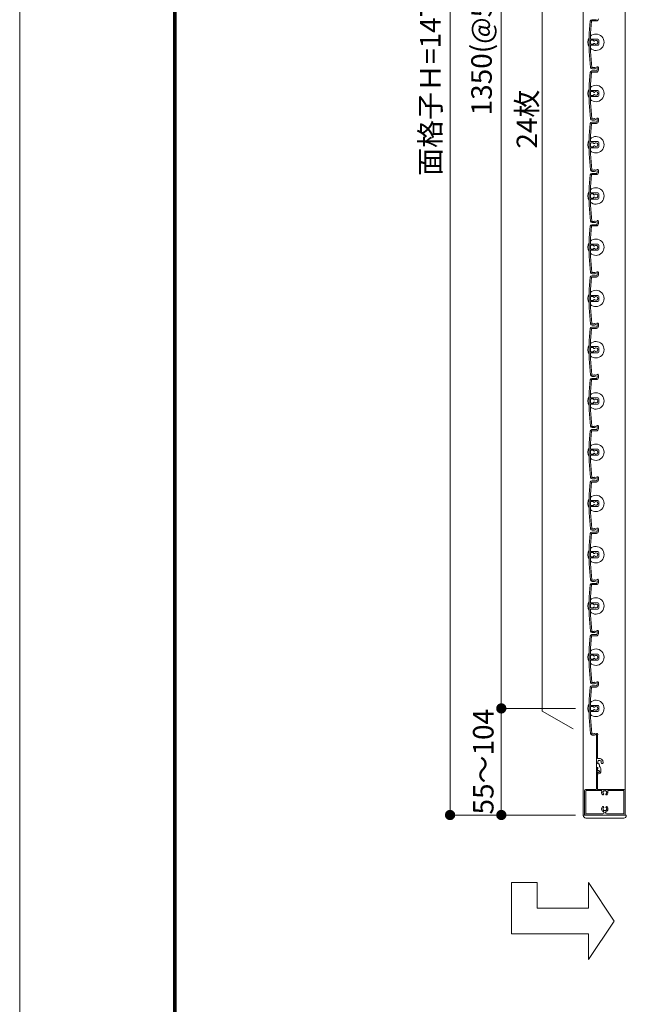
# Model space of a CAD drawing. Units: millimetres. Extents: x 0 to 17100, y 0 to 2970.
# Drawn here: x 8600 to 9192, y 1035 to 1996 of the extents above; entities that cross this region are included whole.
import ezdxf

# ---------------------------------------------------------------- set-up
doc = ezdxf.new("R2010")
doc.units = ezdxf.units.MM
doc.header["$PDMODE"] = 34
doc.header["$PDSIZE"] = 1
doc.layers.get('0').update_dxf_attribs({"lineweight": 13})
doc.layers.get('Defpoints').update_dxf_attribs({"lineweight": 13})
for name, color, linetype, lineweight in [('図面枠', 3, 'Continuous', 18), ('寸法線', 4, 'Continuous', 13), ('文字', 7, 'Continuous', 18), ('羽根', 7, 'Continuous', 18), ('製品1(実線)', 7, 'Continuous', 18)]:
    doc.layers.add(name, color=color, linetype=linetype, lineweight=lineweight)
doc.layers.add('補助線', color=21, linetype='Continuous', lineweight=18, plot=False)
doc.styles.add('S-20', font='txt', dxfattribs={"height": 20})
doc.dimstyles.new('1／10(A3)', dxfattribs={"dimtxt": 20, "dimasz": 10, "dimexe": 0, "dimexo": 20, "dimgap": 5, "dimtad": 1, "dimdsep": 46, "dimtxsty": 'S-20', "dimblk": 'DOT', "dimcen": 2.5, "dimclrd": 256, "dimclre": 256, "dimclrt": 256, "dimadec": 1, "dimazin": 2, "dimtfac": 1, "dimtmove": 2, "dimatfit": 3, "dimfxl": 0, "dimlwd": -1, "dimlwe": -1, "dimarcsym": 0})

# ---------------------------------------------------------------- blocks, each defined once
blk = doc.blocks.new('_Dot')
at = {"color": 0, "linetype": 'ByBlock', "lineweight": -2}
blk.add_line((-0.5, 0), (-1, 0), dxfattribs=at)
at = {"color": 0, "linetype": 'ByBlock', "const_width": 0.5}
blk.add_lwpolyline([(-0.25, 0, 1), (0.25, 0, 1)], format="xyb", close=True, dxfattribs=at)
blk = doc.blocks.new('*D195')
at = {"layer": 'Defpoints', "color": 0}
for p in [(9162.3, 2740), (9020, 1220), (9162.3, 1220)]:
    blk.add_point(p, dxfattribs=at)
at = {"layer": '寸法線'}
for p, q in [((9142.3, 2740), (9020, 2740)), ((9020, 2730), (9020, 1230)), ((9142.3, 1220), (9020, 1220))]:
    blk.add_line(p, q, dxfattribs=at)
at = {"layer": '寸法線', "xscale": 10, "yscale": 10, "zscale": 10}
for p, rotation in [((9020, 2740), 90), ((9020, 1220), 270)]:
    blk.add_blockref('_Dot', p, dxfattribs=dict(at, rotation=rotation))
at = {"layer": '寸法線', "insert": (9003.32, 1980), "char_height": 20, "attachment_point": 5, "rotation": 90, "style": 'S-20'}
blk.add_mtext('面格子Ｈ=1471～1520', dxfattribs=at)
blk = doc.blocks.new('*D197')
at = {"layer": 'Defpoints', "color": 0, "transparency": 16777216}
for p in [(9162.3, 2674), (9070, 1324), (9162.3, 1324)]:
    blk.add_point(p, dxfattribs=at)
at = {"layer": '寸法線', "transparency": 16777216}
for p, q in [((9142.3, 2674), (9070, 2674)), ((9070, 2664), (9070, 1334)), ((9142.3, 1324), (9070, 1324))]:
    blk.add_line(p, q, dxfattribs=at)
at = {"layer": '寸法線', "transparency": 16777216, "xscale": 10, "yscale": 10, "zscale": 10}
for p, rotation in [((9070, 2674), 90), ((9070, 1324), 270)]:
    blk.add_blockref('_Dot', p, dxfattribs=dict(at, rotation=rotation))
at = {"layer": '寸法線', "transparency": 16777216, "insert": (9053.32, 1999), "char_height": 20, "attachment_point": 5, "rotation": 90, "style": 'S-20'}
blk.add_mtext('1350(@50×27)', dxfattribs=at)
blk = doc.blocks.new('*D192')
at = {"layer": 'Defpoints', "color": 0}
for p in [(9162.3, 1324), (9070, 1220), (9162.3, 1220)]:
    blk.add_point(p, dxfattribs=at)
at = {"layer": '寸法線'}
for p, q in [((9142.3, 1324), (9070, 1324)), ((9070, 1314), (9070, 1230)), ((9142.3, 1220), (9070, 1220))]:
    blk.add_line(p, q, dxfattribs=at)
at = {"layer": '寸法線', "xscale": 10, "yscale": 10, "zscale": 10}
for p, rotation in [((9070, 1324), 90), ((9070, 1220), 270)]:
    blk.add_blockref('_Dot', p, dxfattribs=dict(at, rotation=rotation))
at = {"layer": '寸法線', "insert": (9055, 1272), "char_height": 20, "attachment_point": 5, "rotation": 90, "style": 'S-20'}
blk.add_mtext('55～104', dxfattribs=at)
blk = doc.blocks.new('NK調整下枠(H-27725)')
for p, q in [((-7.96, 46.5), (-7.1, 46.5)), ((-7.25, 46), (-7.25, 43)), ((-7.25, 46), (-7.1, 46)), ((-7.25, 43), (-6.8, 43)), ((-7.25, 43), (-6.8, 43)), ((-7.15, 42), (-7.15, 25.3)), ((-7.15, 42), (-6.8, 42)), ((-8.25, 26.46), (-8.25, 25.3))]:
    blk.add_line(p, q)
at = {"linetype": 'Continuous'}
for p, q in [((-19.75, 24), (-19.75, 1)), ((-18.75, 25), (-8.55, 25)), ((-18.65, 23.4), (-18.65, 1.6)), ((-3.32, 23.9), (-18.15, 23.9)), ((18.75, 25), (-6.85, 25)), ((18.15, 23.9), (3.32, 23.9)), ((18.65, 1.6), (18.65, 23.4)), ((19.75, 1), (19.75, 24)), ((-18.75, 0), (18.75, 0)), ((-18.15, 1.1), (-1.75, 1.1)), ((-0.75, 2.29), (-0.75, 2)), ((0.75, 2.29), (0.75, 2)), ((1.75, 1.1), (18.15, 1.1))]:
    blk.add_line(p, q, dxfattribs=at)
for centre, radius, start, end in [((-8.03, 44.5), 0.2, 157.38014, 202.61986), ((-8.03, 42.5), 0.2, 157.38014, 202.61986), ((-8.03, 40.5), 0.2, 157.38014, 202.61986), ((-8.03, 38.5), 0.2, 157.38014, 202.61986), ((-10.43, 45.5), 2.4, 337.38014, 17.92021), ((-10.43, 43.5), 2.4, 337.38014, 22.61986), ((-10.43, 41.5), 2.4, 337.38014, 22.61986), ((-10.43, 39.5), 2.4, 337.38014, 22.61986), ((-7.96, 46.3), 0.2, 90, 197.92021), ((-7.1, 46.25), 0.25, 0, 90), ((-7.1, 46.25), 0.25, 270, 0), ((-6.05, 42.5), 0.9, 213.74899, 146.25101), ((-8.03, 36.5), 0.2, 157.38014, 202.61986), ((-8.03, 34.5), 0.2, 157.38014, 202.61986), ((-8.03, 32.5), 0.2, 157.38014, 202.61986), ((-8.03, 30.5), 0.2, 157.38014, 202.61986), ((-10.43, 37.5), 2.4, 337.38014, 22.61986), ((-10.43, 35.5), 2.4, 337.38014, 22.61986), ((-10.43, 33.5), 2.4, 337.38014, 22.61986), ((-10.43, 31.5), 2.4, 337.38014, 22.61986), ((-10.43, 29.5), 2.4, 337.38014, 22.61986), ((-8.55, 25.3), 0.3, 270, 0), ((-8.05, 26.46), 0.2, 156.35597, 180), ((-8.03, 28.5), 0.2, 157.38014, 202.61986), ((-10.43, 27.5), 2.4, 336.35597, 22.61986), ((-6.85, 25.3), 0.3, 180, 270)]:
    blk.add_arc(centre, radius, start, end)
for centre, radius, start, end in [((-18.75, 24), 1, 90, 179), ((-18.15, 23.4), 0.5, 90, 179), ((-3.32, 23.4), 0.5, 337, 90), ((0, 22), 3.1, 157, 223), ((-1.75, 20.32), 0.675, 223, 43), ((-1.5, 22), 0.5, 112, 247), ((0, 22), 1.75, 195, 223), ((0, 22), 1.75, 135, 164), ((-0.75, 23.3), 0.5, 52, 187), ((0, 22), 1.75, 75, 104), ((0.75, 23.3), 0.5, 352, 127), ((1.75, 20.32), 0.675, 136, 316.00002), ((0, 22), 1.75, 15, 44), ((0, 22), 1.75, 316.00002, 343.99998), ((1.5, 22), 0.5, 292.00002, 67), ((0, 22), 3.1, 316.00002, 22), ((3.32, 23.4), 0.5, 89, 202), ((18.15, 23.4), 0.5, 0, 90), ((18.75, 24), 1, 0, 89), ((-18.75, 1), 1, 179, 270), ((-18.15, 1.6), 0.5, 180, 269), ((0, 6), 3.1, 136, 244.00002), ((-1.75, 7.68), 0.675, 316.00002, 136), ((-1.5, 6), 0.5, 112, 247), ((-1.75, 2.1), 1, 269, 358.99998), ((0, 6), 1.75, 195, 224), ((0, 6), 1.75, 136, 164), ((-1.75, 2.29), 1, 0, 64), ((-0.75, 4.7), 0.5, 172, 307.00002), ((0, 6), 1.75, 255, 284), ((0.75, 4.7), 0.5, 232, 7), ((1.75, 2.29), 1, 115, 179), ((1.75, 2.1), 1, 180, 269), ((1.75, 7.68), 0.675, 43, 223), ((0, 6), 1.75, 314.99998, 343.99998), ((0, 6), 1.75, 15, 43), ((0, 6), 3.1, 295, 43), ((1.5, 6), 0.5, 292.00002, 67), ((18.15, 1.6), 0.5, 270, 358.99998), ((18.75, 1), 1, 269, 0)]:
    blk.add_arc(centre, radius, start, end, dxfattribs=at)
blk = doc.blocks.new('樹脂キャップ')
at = {"linetype": 'Continuous'}
for p, q in [((-21, -0.5), (-21, 0)), ((-21, 0), (21, 0)), ((21, -0.5), (21, 0)), ((18.5, -3), (-18.5, -3))]:
    blk.add_line(p, q, dxfattribs=at)
for centre, start, end in [((-18.5, -0.5), 180.00001, 269.00001), ((18.5, -0.5), 269.00001, 0)]:
    blk.add_arc(centre, 2.5, start, end, dxfattribs=at)
blk = doc.blocks.new('下枠調整材(大S-34555)')
at = {"lineweight": 18}
for p, q in [((-2.2, 34), (-2.2, 36.25)), ((-1.1, 12.9), (-1.1, 35.59)), ((0.8, 12.6), (-0.8, 12.6)), ((-1.93, 4), (-1.1, 4)), ((-1.1, 0.92), (-1.1, 2.7)), ((-0.7, 3.19), (-0.7, 3.6)), ((0.8, 4.74), (0.8, 6.62)), ((2.2, 0), (2.2, 2.2)), ((-1.1, -1.9), (-1.1, -0.92)), ((-0.8, -2.2), (0, -2.2))]:
    blk.add_line(p, q, dxfattribs=at)
for centre, radius, start, end in [((-1.45, 36.25), 0.75, 297.81814, 180), ((-2, 34), 0.2, 180, 202.61986), ((-2, 32), 0.2, 157.38014, 202.61986), ((-2, 30), 0.2, 157.38014, 202.61986), ((-4.4, 33), 2.4, 337.38014, 22.61986), ((-4.4, 31), 2.4, 337.38014, 22.61986), ((-4.4, 29), 2.4, 337.38014, 22.61986), ((-2, 28), 0.2, 157.38014, 202.61986), ((-2, 26), 0.2, 157.38014, 202.61986), ((-2, 24), 0.2, 157.38014, 202.61986), ((-2, 22), 0.2, 157.38014, 202.61986), ((-2, 20), 0.2, 157.38014, 202.61986), ((-4.4, 27), 2.4, 337.38014, 22.61986), ((-4.4, 25), 2.4, 337.38014, 22.61986), ((-4.4, 23), 2.4, 337.38014, 22.61986), ((-4.4, 21), 2.4, 337.38014, 22.61986), ((-4.4, 19), 2.4, 337.38014, 22.61986), ((-2, 18), 0.2, 157.38014, 202.61986), ((-2, 16), 0.2, 157.38014, 202.61986), ((-2, 14), 0.2, 157.38014, 202.61986), ((-2, 12), 0.2, 157.38014, 202.61986), ((-2, 10), 0.2, 157.38014, 202.61986), ((-4.4, 17), 2.4, 337.38014, 22.61986), ((-4.4, 15), 2.4, 337.38014, 22.61986), ((-4.4, 13), 2.4, 337.38014, 22.61986), ((-4.4, 11), 2.4, 337.38014, 22.61986), ((-4.4, 9), 2.4, 337.38014, 22.61986), ((-0.8, 12.9), 0.3, 180, 270), ((0.8, 9), 1.75, 135.35889, 194.64111), ((0.05, 10.3), 0.5, 52.02431, 187.97569), ((0.8, 9), 1.75, 45.35889, 104.64111), ((0.8, 9), 3.6, 350.2303, 90), ((2.1, 9.75), 0.5, 322.02431, 97.97569), ((-2, 8), 0.2, 157.38014, 202.61986), ((-2, 6), 0.2, 157.38014, 202.61986), ((-4.4, 7), 2.4, 337.38014, 22.61986), ((-4.4, 5), 2.4, 342.07979, 22.61986), ((-1.93, 4.2), 0.2, 162.07979, 270), ((-1.1, 3.6), 0.4, 0, 90), ((-1.2, 3.19), 0.5, 281.53696, 0), ((-0.88, 0.92), 0.223, 180, 313.52238), ((-0.5, 8.25), 0.5, 142.02431, 277.97569), ((0, 0), 1.05, 226.47762, 133.52238), ((0.8, 9), 1.75, 225.35889, 252.5424), ((0, 0), 2.2, 270, 0), ((0.05, 6.62), 0.75, 0, 72.5424), ((-0.8, 2.2), 3, 0, 57.76905), ((0.8, 9), 1.75, 350.2303, 14.64111), ((3.44, 8.55), 0.925, 166.28783, 350.2303), ((-0.88, -0.92), 0.223, 46.47762, 180), ((-0.8, -1.9), 0.3, 180, 270)]:
    blk.add_arc(centre, radius, start, end, dxfattribs=at)

msp = doc.modelspace()

# ---------------------------------------------------------------- linework, layer by layer
at = {"layer": '図面枠'}
for p, q in [((8750, 2867.1), (8750, 100)), ((8750.7, 2866.4), (8750.7, 100.7)), ((8751.4, 2865.7), (8751.4, 101.4)), ((8752.1, 2865), (8752.1, 102.1)), ((8752.8, 2864.3), (8752.8, 102.8))]:
    msp.add_line(p, q, dxfattribs=at)
at = {"layer": '文字'}
for p, q in [((9110, 1321.321), (9110, 2476.679)), ((9140, 1304), (9110, 1321.321)), ((9080, 1154), (9105, 1154)), ((9080, 1154), (9080, 1104)), ((9105, 1154), (9105, 1129)), ((9155, 1154), (9155, 1129)), ((9155, 1154), (9180, 1116.5)), ((9105, 1129), (9155, 1129)), ((9155, 1079), (9180, 1116.5)), ((9080, 1104), (9155, 1104)), ((9155, 1104), (9155, 1079))]:
    msp.add_line(p, q, dxfattribs=at)
at = {"layer": '羽根'}
for p, q in [((9156.817, 1994.631), (9155.8, 1983.009)), ((9157.912, 1994.526), (9156.9, 1982.961)), ((9158.211, 1994.8), (9162.8, 1994.8)), ((9158.311, 1996), (9162.8, 1996)), ((9155.8, 1983.009), (9155.8, 1964.991)), ((9156.9, 1977.3), (9156.9, 1982.961)), ((9156.9, 1975.7), (9156.9, 1972.3)), ((9156.9, 1970.7), (9156.9, 1965.039)), ((9157.2, 1977), (9164.3, 1977)), ((9159.806, 1976), (9157.2, 1976)), ((9159.806, 1972), (9157.2, 1972)), ((9157.2, 1971), (9164.3, 1971)), ((9160.106, 1975.7), (9160.106, 1975.556)), ((9160.106, 1972.444), (9160.106, 1972.3)), ((9165.3, 1976), (9165.3, 1972)), ((9155.8, 1964.991), (9157.167, 1949.369)), ((9156.9, 1965.039), (9158.262, 1949.474)), ((9156.817, 1944.631), (9155.8, 1933.009)), ((9157.912, 1944.526), (9156.9, 1932.961)), ((9158.211, 1944.8), (9162.8, 1944.8)), ((9158.311, 1946), (9162.8, 1946)), ((9163.6, 1948.65), (9163.6, 1946.8)), ((9164.8, 1949.25), (9164.8, 1946.8)), ((9155.8, 1933.009), (9155.8, 1914.991)), ((9156.9, 1927.3), (9156.9, 1932.961)), ((9156.9, 1925.7), (9156.9, 1922.3)), ((9157.2, 1927), (9164.3, 1927)), ((9159.806, 1926), (9157.2, 1926)), ((9159.806, 1922), (9157.2, 1922)), ((9160.106, 1925.7), (9160.106, 1925.556)), ((9160.106, 1922.444), (9160.106, 1922.3)), ((9165.3, 1926), (9165.3, 1922)), ((9155.8, 1914.991), (9157.167, 1899.369)), ((9156.9, 1920.7), (9156.9, 1915.039)), ((9156.9, 1915.039), (9158.262, 1899.474)), ((9157.2, 1921), (9164.3, 1921)), ((9156.817, 1894.631), (9155.8, 1883.009)), ((9157.912, 1894.526), (9156.9, 1882.961)), ((9158.211, 1894.8), (9162.8, 1894.8)), ((9158.311, 1896), (9162.8, 1896)), ((9163.6, 1898.65), (9163.6, 1896.8)), ((9164.8, 1899.25), (9164.8, 1896.8)), ((9155.8, 1883.009), (9155.8, 1864.991)), ((9156.9, 1877.3), (9156.9, 1882.961)), ((9156.9, 1875.7), (9156.9, 1872.3)), ((9157.2, 1877), (9164.3, 1877)), ((9159.806, 1876), (9157.2, 1876)), ((9160.106, 1875.7), (9160.106, 1875.556)), ((9165.3, 1876), (9165.3, 1872)), ((9155.8, 1864.991), (9157.167, 1849.369)), ((9156.9, 1870.7), (9156.9, 1865.039)), ((9156.9, 1865.039), (9158.262, 1849.474)), ((9159.806, 1872), (9157.2, 1872)), ((9157.2, 1871), (9164.3, 1871)), ((9160.106, 1872.444), (9160.106, 1872.3)), ((9156.817, 1844.631), (9155.8, 1833.009)), ((9158.211, 1844.8), (9162.8, 1844.8)), ((9158.311, 1846), (9162.8, 1846)), ((9163.6, 1848.65), (9163.6, 1846.8)), ((9164.8, 1849.25), (9164.8, 1846.8)), ((9157.912, 1844.526), (9156.9, 1832.961)), ((9155.8, 1833.009), (9155.8, 1814.991)), ((9156.9, 1827.3), (9156.9, 1832.961)), ((9156.9, 1825.7), (9156.9, 1822.3)), ((9157.2, 1827), (9164.3, 1827)), ((9159.806, 1826), (9157.2, 1826)), ((9160.106, 1825.7), (9160.106, 1825.556)), ((9165.3, 1826), (9165.3, 1822)), ((9156.9, 1820.7), (9156.9, 1815.039)), ((9159.806, 1822), (9157.2, 1822)), ((9157.2, 1821), (9164.3, 1821)), ((9160.106, 1822.444), (9160.106, 1822.3)), ((9155.8, 1814.991), (9157.167, 1799.369)), ((9156.9, 1815.039), (9158.262, 1799.474)), ((9163.6, 1798.65), (9163.6, 1796.8)), ((9164.8, 1799.25), (9164.8, 1796.8)), ((9156.817, 1794.631), (9155.8, 1783.009)), ((9157.912, 1794.526), (9156.9, 1782.961)), ((9158.211, 1794.8), (9162.8, 1794.8)), ((9158.311, 1796), (9162.8, 1796)), ((9155.8, 1783.009), (9155.8, 1764.991)), ((9156.9, 1777.3), (9156.9, 1782.961)), ((9156.9, 1775.7), (9156.9, 1772.3)), ((9156.9, 1770.7), (9156.9, 1765.039)), ((9157.2, 1777), (9164.3, 1777)), ((9159.806, 1776), (9157.2, 1776)), ((9159.806, 1772), (9157.2, 1772)), ((9157.2, 1771), (9164.3, 1771)), ((9160.106, 1775.7), (9160.106, 1775.556)), ((9160.106, 1772.444), (9160.106, 1772.3)), ((9165.3, 1776), (9165.3, 1772)), ((9155.8, 1764.991), (9157.167, 1749.369)), ((9156.9, 1765.039), (9158.262, 1749.474)), ((9163.6, 1748.65), (9163.6, 1746.8)), ((9164.8, 1749.25), (9164.8, 1746.8)), ((9156.817, 1744.631), (9155.8, 1733.009)), ((9157.912, 1744.526), (9156.9, 1732.961)), ((9158.211, 1744.8), (9162.8, 1744.8)), ((9158.311, 1746), (9162.8, 1746)), ((9155.8, 1733.009), (9155.8, 1714.991)), ((9156.9, 1727.3), (9156.9, 1732.961)), ((9156.9, 1725.7), (9156.9, 1722.3)), ((9156.9, 1720.7), (9156.9, 1715.039)), ((9157.2, 1727), (9164.3, 1727)), ((9159.806, 1726), (9157.2, 1726)), ((9159.806, 1722), (9157.2, 1722)), ((9157.2, 1721), (9164.3, 1721)), ((9160.106, 1725.7), (9160.106, 1725.556)), ((9160.106, 1722.444), (9160.106, 1722.3)), ((9165.3, 1726), (9165.3, 1722)), ((9155.8, 1714.991), (9157.167, 1699.369)), ((9156.9, 1715.039), (9158.262, 1699.474)), ((9156.817, 1694.631), (9155.8, 1683.009)), ((9157.912, 1694.526), (9156.9, 1682.961)), ((9158.211, 1694.8), (9162.8, 1694.8)), ((9158.311, 1696), (9162.8, 1696)), ((9163.6, 1698.65), (9163.6, 1696.8)), ((9164.8, 1699.25), (9164.8, 1696.8)), ((9155.8, 1683.009), (9155.8, 1664.991)), ((9156.9, 1677.3), (9156.9, 1682.961)), ((9156.9, 1675.7), (9156.9, 1672.3)), ((9157.2, 1677), (9164.3, 1677)), ((9159.806, 1676), (9157.2, 1676)), ((9159.806, 1672), (9157.2, 1672)), ((9160.106, 1675.7), (9160.106, 1675.556)), ((9160.106, 1672.444), (9160.106, 1672.3)), ((9165.3, 1676), (9165.3, 1672)), ((9155.8, 1664.991), (9157.167, 1649.369)), ((9156.9, 1670.7), (9156.9, 1665.039)), ((9156.9, 1665.039), (9158.262, 1649.474)), ((9157.2, 1671), (9164.3, 1671)), ((9156.817, 1644.631), (9155.8, 1633.009)), ((9157.912, 1644.526), (9156.9, 1632.961)), ((9158.211, 1644.8), (9162.8, 1644.8)), ((9158.311, 1646), (9162.8, 1646)), ((9163.6, 1648.65), (9163.6, 1646.8)), ((9164.8, 1649.25), (9164.8, 1646.8)), ((9155.8, 1633.009), (9155.8, 1614.991)), ((9156.9, 1627.3), (9156.9, 1632.961)), ((9156.9, 1625.7), (9156.9, 1622.3)), ((9157.2, 1627), (9164.3, 1627)), ((9159.806, 1626), (9157.2, 1626)), ((9160.106, 1625.7), (9160.106, 1625.556)), ((9165.3, 1626), (9165.3, 1622)), ((9155.8, 1614.991), (9157.167, 1599.369)), ((9156.9, 1620.7), (9156.9, 1615.039)), ((9156.9, 1615.039), (9158.262, 1599.474)), ((9159.806, 1622), (9157.2, 1622)), ((9157.2, 1621), (9164.3, 1621)), ((9160.106, 1622.444), (9160.106, 1622.3)), ((9158.211, 1594.8), (9162.8, 1594.8)), ((9158.311, 1596), (9162.8, 1596)), ((9163.6, 1598.65), (9163.6, 1596.8)), ((9164.8, 1599.25), (9164.8, 1596.8)), ((9156.817, 1594.631), (9155.8, 1583.009)), ((9157.912, 1594.526), (9156.9, 1582.961)), ((9155.8, 1583.009), (9155.8, 1564.991)), ((9156.9, 1577.3), (9156.9, 1582.961)), ((9156.9, 1575.7), (9156.9, 1572.3)), ((9157.2, 1577), (9164.3, 1577)), ((9159.806, 1576), (9157.2, 1576)), ((9160.106, 1575.7), (9160.106, 1575.556)), ((9165.3, 1576), (9165.3, 1572)), ((9156.9, 1570.7), (9156.9, 1565.039)), ((9159.806, 1572), (9157.2, 1572)), ((9157.2, 1571), (9164.3, 1571)), ((9160.106, 1572.444), (9160.106, 1572.3)), ((9155.8, 1564.991), (9157.167, 1549.369)), ((9156.9, 1565.039), (9158.262, 1549.474)), ((9163.6, 1548.65), (9163.6, 1546.8)), ((9164.8, 1549.25), (9164.8, 1546.8)), ((9156.817, 1544.631), (9155.8, 1533.009)), ((9157.912, 1544.526), (9156.9, 1532.961)), ((9158.211, 1544.8), (9162.8, 1544.8)), ((9158.311, 1546), (9162.8, 1546)), ((9155.8, 1533.009), (9155.8, 1514.991)), ((9156.9, 1527.3), (9156.9, 1532.961)), ((9156.9, 1525.7), (9156.9, 1522.3)), ((9156.9, 1520.7), (9156.9, 1515.039)), ((9157.2, 1527), (9164.3, 1527)), ((9159.806, 1526), (9157.2, 1526)), ((9159.806, 1522), (9157.2, 1522)), ((9157.2, 1521), (9164.3, 1521)), ((9160.106, 1525.7), (9160.106, 1525.556)), ((9160.106, 1522.444), (9160.106, 1522.3)), ((9165.3, 1526), (9165.3, 1522)), ((9155.8, 1514.991), (9157.167, 1499.369)), ((9156.9, 1515.039), (9158.262, 1499.474)), ((9164.8, 1499.25), (9164.8, 1496.8)), ((9156.817, 1494.631), (9155.8, 1483.009)), ((9157.912, 1494.526), (9156.9, 1482.961)), ((9158.211, 1494.8), (9162.8, 1494.8)), ((9158.311, 1496), (9162.8, 1496)), ((9163.6, 1498.65), (9163.6, 1496.8)), ((9155.8, 1483.009), (9155.8, 1464.991)), ((9156.9, 1477.3), (9156.9, 1482.961)), ((9156.9, 1475.7), (9156.9, 1472.3)), ((9156.9, 1470.7), (9156.9, 1465.039)), ((9157.2, 1477), (9164.3, 1477)), ((9159.806, 1476), (9157.2, 1476)), ((9159.806, 1472), (9157.2, 1472)), ((9157.2, 1471), (9164.3, 1471)), ((9160.106, 1475.7), (9160.106, 1475.556)), ((9160.106, 1472.444), (9160.106, 1472.3)), ((9165.3, 1476), (9165.3, 1472)), ((9155.8, 1464.991), (9157.167, 1449.369)), ((9156.9, 1465.039), (9158.262, 1449.474)), ((9156.817, 1444.631), (9155.8, 1433.009)), ((9157.912, 1444.526), (9156.9, 1432.961)), ((9158.211, 1444.8), (9162.8, 1444.8)), ((9158.311, 1446), (9162.8, 1446)), ((9163.6, 1448.65), (9163.6, 1446.8)), ((9164.8, 1449.25), (9164.8, 1446.8)), ((9155.8, 1433.009), (9155.8, 1414.991)), ((9156.9, 1427.3), (9156.9, 1432.961)), ((9156.9, 1425.7), (9156.9, 1422.3)), ((9157.2, 1427), (9164.3, 1427)), ((9159.806, 1426), (9157.2, 1426)), ((9159.806, 1422), (9157.2, 1422)), ((9160.106, 1425.7), (9160.106, 1425.556)), ((9160.106, 1422.444), (9160.106, 1422.3)), ((9165.3, 1426), (9165.3, 1422)), ((9155.8, 1414.991), (9157.167, 1399.369)), ((9156.9, 1420.7), (9156.9, 1415.039)), ((9156.9, 1415.039), (9158.262, 1399.474)), ((9157.2, 1421), (9164.3, 1421)), ((9156.817, 1394.631), (9155.8, 1383.009)), ((9157.912, 1394.526), (9156.9, 1382.961)), ((9158.211, 1394.8), (9162.8, 1394.8)), ((9158.311, 1396), (9162.8, 1396)), ((9163.6, 1398.65), (9163.6, 1396.8)), ((9164.8, 1399.25), (9164.8, 1396.8)), ((9155.8, 1383.009), (9155.8, 1364.991)), ((9156.9, 1377.3), (9156.9, 1382.961)), ((9156.9, 1375.7), (9156.9, 1372.3)), ((9157.2, 1377), (9164.3, 1377)), ((9159.806, 1376), (9157.2, 1376)), ((9160.106, 1375.7), (9160.106, 1375.556)), ((9165.3, 1376), (9165.3, 1372)), ((9155.8, 1364.991), (9157.167, 1349.369)), ((9156.9, 1370.7), (9156.9, 1365.039)), ((9156.9, 1365.039), (9158.262, 1349.474)), ((9159.806, 1372), (9157.2, 1372)), ((9157.2, 1371), (9164.3, 1371)), ((9160.106, 1372.444), (9160.106, 1372.3)), ((9158.311, 1346), (9162.8, 1346)), ((9163.6, 1348.65), (9163.6, 1346.8)), ((9164.8, 1349.25), (9164.8, 1346.8)), ((9156.817, 1344.631), (9155.8, 1333.009)), ((9157.912, 1344.526), (9156.9, 1332.961)), ((9158.211, 1344.8), (9162.8, 1344.8)), ((9155.8, 1333.009), (9155.8, 1314.991)), ((9156.9, 1327.3), (9156.9, 1332.961)), ((9157.2, 1327), (9164.3, 1327)), ((9159.806, 1326), (9157.2, 1326)), ((9165.3, 1326), (9165.3, 1322)), ((9156.9, 1325.7), (9156.9, 1322.3)), ((9156.9, 1320.7), (9156.9, 1315.039)), ((9159.806, 1322), (9157.2, 1322)), ((9157.2, 1321), (9164.3, 1321)), ((9160.106, 1325.7), (9160.106, 1325.556)), ((9160.106, 1322.444), (9160.106, 1322.3)), ((9155.8, 1314.991), (9157.167, 1299.369)), ((9156.9, 1315.039), (9158.262, 1299.474))]:
    msp.add_line(p, q, dxfattribs=at)
at = {"layer": '羽根', "color": 0}
for p, q in [((9160.45, 1949.2), (9158.561, 1949.2)), ((9161.05, 1948), (9158.661, 1948)), ((9160.45, 1899.2), (9158.561, 1899.2)), ((9161.05, 1898), (9158.661, 1898)), ((9160.45, 1849.2), (9158.561, 1849.2)), ((9161.05, 1848), (9158.661, 1848)), ((9160.45, 1799.2), (9158.561, 1799.2)), ((9161.05, 1798), (9158.661, 1798)), ((9160.45, 1749.2), (9158.561, 1749.2)), ((9161.05, 1748), (9158.661, 1748)), ((9160.45, 1699.2), (9158.561, 1699.2)), ((9161.05, 1698), (9158.661, 1698)), ((9160.45, 1649.2), (9158.561, 1649.2)), ((9161.05, 1648), (9158.661, 1648)), ((9160.45, 1599.2), (9158.561, 1599.2)), ((9161.05, 1598), (9158.661, 1598)), ((9160.45, 1549.2), (9158.561, 1549.2)), ((9161.05, 1548), (9158.661, 1548)), ((9160.45, 1499.2), (9158.561, 1499.2)), ((9161.05, 1498), (9158.661, 1498)), ((9160.45, 1449.2), (9158.561, 1449.2)), ((9161.05, 1448), (9158.661, 1448)), ((9160.45, 1399.2), (9158.561, 1399.2)), ((9161.05, 1398), (9158.661, 1398)), ((9160.45, 1349.2), (9158.561, 1349.2)), ((9161.05, 1348), (9158.661, 1348)), ((9160.45, 1299.2), (9158.561, 1299.2)), ((9161.05, 1298), (9158.661, 1298))]:
    msp.add_line(p, q, dxfattribs=at)
at = {"layer": '羽根'}
for centre, radius, start, end in [((9158.311, 1994.5), 1.5, 90, 175), ((9158.211, 1994.5), 0.3, 90, 175), ((9162.8, 1996.8), 2, 270, 0), ((9162.3, 1974), 8, 227.54585, 132.45415), ((9162.3, 1974), 8, 144.340912, 215.659088), ((9157.2, 1977.3), 0.3, 180, 270), ((9157.2, 1975.7), 0.3, 90, 180), ((9157.2, 1972.3), 0.3, 180, 270), ((9157.2, 1970.7), 0.3, 90, 180), ((9159.806, 1975.7), 0.3, 0, 90), ((9159.806, 1972.3), 0.3, 270, 0), ((9160.606, 1975.556), 0.5, 180, 317.444142), ((9160.606, 1972.444), 0.5, 42.555858, 180), ((9162.3, 1974), 1.8, 58.982311, 137.444142), ((9162.3, 1974), 1.8, 222.555858, 301.017689), ((9163.361, 1975.061), 0.5, 344.559908, 105.440092), ((9163.361, 1972.939), 0.5, 254.559908, 15.440092), ((9162.3, 1974), 1.8, 328.982311, 31.017689), ((9164.3, 1976), 1, 0, 90), ((9164.3, 1972), 1, 270, 0), ((9158.311, 1944.5), 1.5, 90, 175), ((9158.661, 1949.5), 1.5, 185, 270), ((9158.211, 1944.5), 0.3, 90, 175), ((9158.561, 1949.5), 0.3, 185, 270), ((9161.05, 1948.75), 0.75, 270, 143.130102), ((9162.8, 1946.8), 0.8, 270, 0), ((9162.8, 1946.8), 2, 270, 0), ((9164.05, 1949.25), 0.75, 0, 233.130102), ((9162.3, 1924), 8, 227.54585, 132.45415), ((9162.3, 1924), 8, 144.340912, 215.659088), ((9157.2, 1927.3), 0.3, 180, 270), ((9157.2, 1925.7), 0.3, 90, 180), ((9157.2, 1922.3), 0.3, 180, 270), ((9159.806, 1925.7), 0.3, 0, 90), ((9159.806, 1922.3), 0.3, 270, 0), ((9160.606, 1925.556), 0.5, 180, 317.444142), ((9160.606, 1922.444), 0.5, 42.555858, 180), ((9162.3, 1924), 1.8, 58.982311, 137.444142), ((9162.3, 1924), 1.8, 222.555858, 301.017689), ((9163.361, 1925.061), 0.5, 344.559908, 105.440092), ((9163.361, 1922.939), 0.5, 254.559908, 15.440092), ((9162.3, 1924), 1.8, 328.982311, 31.017689), ((9164.3, 1926), 1, 0, 90), ((9164.3, 1922), 1, 270, 0), ((9157.2, 1920.7), 0.3, 90, 180), ((9158.311, 1894.5), 1.5, 90, 175), ((9158.661, 1899.5), 1.5, 185, 270), ((9158.211, 1894.5), 0.3, 90, 175), ((9158.561, 1899.5), 0.3, 185, 270), ((9161.05, 1898.75), 0.75, 270, 143.130102), ((9162.8, 1896.8), 0.8, 270, 0), ((9162.8, 1896.8), 2, 270, 0), ((9164.05, 1899.25), 0.75, 0, 233.130102), ((9162.3, 1874), 8, 144.340912, 215.659088), ((9162.3, 1874), 8, 227.54585, 132.45415), ((9157.2, 1877.3), 0.3, 180, 270), ((9157.2, 1875.7), 0.3, 90, 180), ((9159.806, 1875.7), 0.3, 0, 90), ((9160.606, 1875.556), 0.5, 180, 317.444142), ((9162.3, 1874), 1.8, 58.982311, 137.444142), ((9163.361, 1875.061), 0.5, 344.559908, 105.440092), ((9162.3, 1874), 1.8, 328.982311, 31.017689), ((9164.3, 1876), 1, 0, 90), ((9157.2, 1872.3), 0.3, 180, 270), ((9157.2, 1870.7), 0.3, 90, 180), ((9159.806, 1872.3), 0.3, 270, 0), ((9160.606, 1872.444), 0.5, 42.555858, 180), ((9162.3, 1874), 1.8, 222.555858, 301.017689), ((9163.361, 1872.939), 0.5, 254.559908, 15.440092), ((9164.3, 1872), 1, 270, 0), ((9158.311, 1844.5), 1.5, 90, 175), ((9158.661, 1849.5), 1.5, 185, 270), ((9158.211, 1844.5), 0.3, 90, 175), ((9158.561, 1849.5), 0.3, 185, 270), ((9161.05, 1848.75), 0.75, 270, 143.130102), ((9162.8, 1846.8), 0.8, 270, 0), ((9162.8, 1846.8), 2, 270, 0), ((9164.05, 1849.25), 0.75, 0, 233.130102), ((9162.3, 1824), 8, 144.340912, 215.659088), ((9162.3, 1824), 8, 227.54585, 132.45415), ((9157.2, 1827.3), 0.3, 180, 270), ((9157.2, 1825.7), 0.3, 90, 180), ((9159.806, 1825.7), 0.3, 0, 90), ((9160.606, 1825.556), 0.5, 180, 317.444142), ((9162.3, 1824), 1.8, 58.982311, 137.444142), ((9163.361, 1825.061), 0.5, 344.559908, 105.440092), ((9164.3, 1826), 1, 0, 90), ((9157.2, 1822.3), 0.3, 180, 270), ((9157.2, 1820.7), 0.3, 90, 180), ((9159.806, 1822.3), 0.3, 270, 0), ((9160.606, 1822.444), 0.5, 42.555858, 180), ((9162.3, 1824), 1.8, 222.555858, 301.017689), ((9163.361, 1822.939), 0.5, 254.559908, 15.440092), ((9162.3, 1824), 1.8, 328.982311, 31.017689), ((9164.3, 1822), 1, 270, 0), ((9158.661, 1799.5), 1.5, 185, 270), ((9158.561, 1799.5), 0.3, 185, 270), ((9161.05, 1798.75), 0.75, 270, 143.130102), ((9162.8, 1796.8), 0.8, 270, 0), ((9162.8, 1796.8), 2, 270, 0), ((9164.05, 1799.25), 0.75, 0, 233.130102), ((9158.311, 1794.5), 1.5, 90, 175), ((9158.211, 1794.5), 0.3, 90, 175), ((9162.3, 1774), 8, 144.340912, 215.659088), ((9162.3, 1774), 8, 227.54585, 132.45415), ((9157.2, 1777.3), 0.3, 180, 270), ((9157.2, 1775.7), 0.3, 90, 180), ((9157.2, 1772.3), 0.3, 180, 270), ((9157.2, 1770.7), 0.3, 90, 180), ((9159.806, 1775.7), 0.3, 0, 90), ((9159.806, 1772.3), 0.3, 270, 0), ((9160.606, 1775.556), 0.5, 180, 317.444142), ((9160.606, 1772.444), 0.5, 42.555858, 180), ((9162.3, 1774), 1.8, 58.982311, 137.444142), ((9162.3, 1774), 1.8, 222.555858, 301.017689), ((9163.361, 1775.061), 0.5, 344.559908, 105.440092), ((9163.361, 1772.939), 0.5, 254.559908, 15.440092), ((9162.3, 1774), 1.8, 328.982311, 31.017689), ((9164.3, 1776), 1, 0, 90), ((9164.3, 1772), 1, 270, 0), ((9158.661, 1749.5), 1.5, 185, 270), ((9158.561, 1749.5), 0.3, 185, 270), ((9161.05, 1748.75), 0.75, 270, 143.130102), ((9164.05, 1749.25), 0.75, 0, 233.130102), ((9158.311, 1744.5), 1.5, 90, 175), ((9158.211, 1744.5), 0.3, 90, 175), ((9162.8, 1746.8), 0.8, 270, 0), ((9162.8, 1746.8), 2, 270, 0), ((9162.3, 1724), 8, 227.54585, 132.45415), ((9162.3, 1724), 8, 144.340912, 215.659088), ((9157.2, 1727.3), 0.3, 180, 270), ((9157.2, 1725.7), 0.3, 90, 180), ((9157.2, 1722.3), 0.3, 180, 270), ((9157.2, 1720.7), 0.3, 90, 180), ((9159.806, 1725.7), 0.3, 0, 90), ((9159.806, 1722.3), 0.3, 270, 0), ((9160.606, 1725.556), 0.5, 180, 317.444142), ((9160.606, 1722.444), 0.5, 42.555858, 180), ((9162.3, 1724), 1.8, 58.982311, 137.444142), ((9162.3, 1724), 1.8, 222.555858, 301.017689), ((9163.361, 1725.061), 0.5, 344.559908, 105.440092), ((9163.361, 1722.939), 0.5, 254.559908, 15.440092), ((9162.3, 1724), 1.8, 328.982311, 31.017689), ((9164.3, 1726), 1, 0, 90), ((9164.3, 1722), 1, 270, 0), ((9158.311, 1694.5), 1.5, 90, 175), ((9158.661, 1699.5), 1.5, 185, 270), ((9158.211, 1694.5), 0.3, 90, 175), ((9158.561, 1699.5), 0.3, 185, 270), ((9161.05, 1698.75), 0.75, 270, 143.130102), ((9162.8, 1696.8), 0.8, 270, 0), ((9162.8, 1696.8), 2, 270, 0), ((9164.05, 1699.25), 0.75, 0, 233.130102), ((9162.3, 1674), 8, 227.54585, 132.45415), ((9162.3, 1674), 8, 144.340912, 215.659088), ((9157.2, 1677.3), 0.3, 180, 270), ((9157.2, 1675.7), 0.3, 90, 180), ((9157.2, 1672.3), 0.3, 180, 270), ((9159.806, 1675.7), 0.3, 0, 90), ((9159.806, 1672.3), 0.3, 270, 0), ((9160.606, 1675.556), 0.5, 180, 317.444142), ((9160.606, 1672.444), 0.5, 42.555858, 180), ((9162.3, 1674), 1.8, 58.982311, 137.444142), ((9162.3, 1674), 1.8, 222.555858, 301.017689), ((9163.361, 1675.061), 0.5, 344.559908, 105.440092), ((9163.361, 1672.939), 0.5, 254.559908, 15.440092), ((9162.3, 1674), 1.8, 328.982311, 31.017689), ((9164.3, 1676), 1, 0, 90), ((9164.3, 1672), 1, 270, 0), ((9157.2, 1670.7), 0.3, 90, 180), ((9158.311, 1644.5), 1.5, 90, 175), ((9158.661, 1649.5), 1.5, 185, 270), ((9158.211, 1644.5), 0.3, 90, 175), ((9158.561, 1649.5), 0.3, 185, 270), ((9161.05, 1648.75), 0.75, 270, 143.130102), ((9162.8, 1646.8), 0.8, 270, 0), ((9162.8, 1646.8), 2, 270, 0), ((9164.05, 1649.25), 0.75, 0, 233.130102), ((9162.3, 1624), 8, 144.340912, 215.659088), ((9162.3, 1624), 8, 227.54585, 132.45415), ((9157.2, 1627.3), 0.3, 180, 270), ((9157.2, 1625.7), 0.3, 90, 180), ((9159.806, 1625.7), 0.3, 0, 90), ((9160.606, 1625.556), 0.5, 180, 317.444142), ((9162.3, 1624), 1.8, 58.982311, 137.444142), ((9163.361, 1625.061), 0.5, 344.559908, 105.440092), ((9162.3, 1624), 1.8, 328.982311, 31.017689), ((9164.3, 1626), 1, 0, 90), ((9157.2, 1622.3), 0.3, 180, 270), ((9157.2, 1620.7), 0.3, 90, 180), ((9159.806, 1622.3), 0.3, 270, 0), ((9160.606, 1622.444), 0.5, 42.555858, 180), ((9162.3, 1624), 1.8, 222.555858, 301.017689), ((9163.361, 1622.939), 0.5, 254.559908, 15.440092), ((9164.3, 1622), 1, 270, 0), ((9158.311, 1594.5), 1.5, 90, 175), ((9158.661, 1599.5), 1.5, 185, 270), ((9158.211, 1594.5), 0.3, 90, 175), ((9158.561, 1599.5), 0.3, 185, 270), ((9161.05, 1598.75), 0.75, 270, 143.130102), ((9162.8, 1596.8), 0.8, 270, 0), ((9162.8, 1596.8), 2, 270, 0), ((9164.05, 1599.25), 0.75, 0, 233.130102), ((9162.3, 1574), 8, 144.340912, 215.659088), ((9162.3, 1574), 8, 227.54585, 132.45415), ((9157.2, 1577.3), 0.3, 180, 270), ((9157.2, 1575.7), 0.3, 90, 180), ((9159.806, 1575.7), 0.3, 0, 90), ((9160.606, 1575.556), 0.5, 180, 317.444142), ((9162.3, 1574), 1.8, 58.982311, 137.444142), ((9163.361, 1575.061), 0.5, 344.559908, 105.440092), ((9164.3, 1576), 1, 0, 90), ((9157.2, 1572.3), 0.3, 180, 270), ((9157.2, 1570.7), 0.3, 90, 180), ((9159.806, 1572.3), 0.3, 270, 0), ((9160.606, 1572.444), 0.5, 42.555858, 180), ((9162.3, 1574), 1.8, 222.555858, 301.017689), ((9163.361, 1572.939), 0.5, 254.559908, 15.440092), ((9162.3, 1574), 1.8, 328.982311, 31.017689), ((9164.3, 1572), 1, 270, 0), ((9158.661, 1549.5), 1.5, 185, 270), ((9158.561, 1549.5), 0.3, 185, 270), ((9161.05, 1548.75), 0.75, 270, 143.130102), ((9162.8, 1546.8), 0.8, 270, 0), ((9162.8, 1546.8), 2, 270, 0), ((9164.05, 1549.25), 0.75, 0, 233.130102), ((9158.311, 1544.5), 1.5, 90, 175), ((9158.211, 1544.5), 0.3, 90, 175), ((9162.3, 1524), 8, 144.340912, 215.659088), ((9162.3, 1524), 8, 227.54585, 132.45415), ((9157.2, 1527.3), 0.3, 180, 270), ((9157.2, 1525.7), 0.3, 90, 180), ((9157.2, 1522.3), 0.3, 180, 270), ((9157.2, 1520.7), 0.3, 90, 180), ((9159.806, 1525.7), 0.3, 0, 90), ((9159.806, 1522.3), 0.3, 270, 0), ((9160.606, 1525.556), 0.5, 180, 317.444142), ((9160.606, 1522.444), 0.5, 42.555858, 180), ((9162.3, 1524), 1.8, 58.982311, 137.444142), ((9162.3, 1524), 1.8, 222.555858, 301.017689), ((9163.361, 1525.061), 0.5, 344.559908, 105.440092), ((9163.361, 1522.939), 0.5, 254.559908, 15.440092), ((9162.3, 1524), 1.8, 328.982311, 31.017689), ((9164.3, 1526), 1, 0, 90), ((9164.3, 1522), 1, 270, 0), ((9158.661, 1499.5), 1.5, 185, 270), ((9158.561, 1499.5), 0.3, 185, 270), ((9161.05, 1498.75), 0.75, 270, 143.130102), ((9164.05, 1499.25), 0.75, 0, 233.130102), ((9158.311, 1494.5), 1.5, 90, 175), ((9158.211, 1494.5), 0.3, 90, 175), ((9162.8, 1496.8), 0.8, 270, 0), ((9162.8, 1496.8), 2, 270, 0), ((9162.3, 1474), 8, 227.54585, 132.45415), ((9162.3, 1474), 8, 144.340912, 215.659088), ((9157.2, 1477.3), 0.3, 180, 270), ((9157.2, 1475.7), 0.3, 90, 180), ((9157.2, 1472.3), 0.3, 180, 270), ((9157.2, 1470.7), 0.3, 90, 180), ((9159.806, 1475.7), 0.3, 0, 90), ((9159.806, 1472.3), 0.3, 270, 0), ((9160.606, 1475.556), 0.5, 180, 317.444142), ((9160.606, 1472.444), 0.5, 42.555858, 180), ((9162.3, 1474), 1.8, 58.982311, 137.444142), ((9162.3, 1474), 1.8, 222.555858, 301.017689), ((9163.361, 1475.061), 0.5, 344.559908, 105.440092), ((9163.361, 1472.939), 0.5, 254.559908, 15.440092), ((9162.3, 1474), 1.8, 328.982311, 31.017689), ((9164.3, 1476), 1, 0, 90), ((9164.3, 1472), 1, 270, 0), ((9158.311, 1444.5), 1.5, 90, 175), ((9158.661, 1449.5), 1.5, 185, 270), ((9158.211, 1444.5), 0.3, 90, 175), ((9158.561, 1449.5), 0.3, 185, 270), ((9161.05, 1448.75), 0.75, 270, 143.130102), ((9162.8, 1446.8), 0.8, 270, 0), ((9162.8, 1446.8), 2, 270, 0), ((9164.05, 1449.25), 0.75, 0, 233.130102), ((9162.3, 1424), 8, 227.54585, 132.45415), ((9162.3, 1424), 8, 144.340912, 215.659088), ((9157.2, 1427.3), 0.3, 180, 270), ((9157.2, 1425.7), 0.3, 90, 180), ((9157.2, 1422.3), 0.3, 180, 270), ((9159.806, 1425.7), 0.3, 0, 90), ((9159.806, 1422.3), 0.3, 270, 0), ((9160.606, 1425.556), 0.5, 180, 317.444142), ((9160.606, 1422.444), 0.5, 42.555858, 180), ((9162.3, 1424), 1.8, 58.982311, 137.444142), ((9162.3, 1424), 1.8, 222.555858, 301.017689), ((9163.361, 1425.061), 0.5, 344.559908, 105.440092), ((9163.361, 1422.939), 0.5, 254.559908, 15.440092), ((9162.3, 1424), 1.8, 328.982311, 31.017689), ((9164.3, 1426), 1, 0, 90), ((9164.3, 1422), 1, 270, 0), ((9157.2, 1420.7), 0.3, 90, 180), ((9158.311, 1394.5), 1.5, 90, 175), ((9158.661, 1399.5), 1.5, 185, 270), ((9158.211, 1394.5), 0.3, 90, 175), ((9158.561, 1399.5), 0.3, 185, 270), ((9161.05, 1398.75), 0.75, 270, 143.130102), ((9162.8, 1396.8), 0.8, 270, 0), ((9162.8, 1396.8), 2, 270, 0), ((9164.05, 1399.25), 0.75, 0, 233.130102), ((9162.3, 1374), 8, 144.340912, 215.659088), ((9162.3, 1374), 8, 227.54585, 132.45415), ((9157.2, 1377.3), 0.3, 180, 270), ((9157.2, 1375.7), 0.3, 90, 180), ((9159.806, 1375.7), 0.3, 0, 90), ((9160.606, 1375.556), 0.5, 180, 317.444142), ((9162.3, 1374), 1.8, 58.982311, 137.444142), ((9163.361, 1375.061), 0.5, 344.559908, 105.440092), ((9162.3, 1374), 1.8, 328.982311, 31.017689), ((9164.3, 1376), 1, 0, 90), ((9157.2, 1372.3), 0.3, 180, 270), ((9157.2, 1370.7), 0.3, 90, 180), ((9159.806, 1372.3), 0.3, 270, 0), ((9160.606, 1372.444), 0.5, 42.555858, 180), ((9162.3, 1374), 1.8, 222.555858, 301.017689), ((9163.361, 1372.939), 0.5, 254.559908, 15.440092), ((9164.3, 1372), 1, 270, 0), ((9158.311, 1344.5), 1.5, 90, 175), ((9158.661, 1349.5), 1.5, 185, 270), ((9158.561, 1349.5), 0.3, 185, 270), ((9161.05, 1348.75), 0.75, 270, 143.130102), ((9162.8, 1346.8), 0.8, 270, 0), ((9162.8, 1346.8), 2, 270, 0), ((9164.05, 1349.25), 0.75, 0, 233.130102), ((9158.211, 1344.5), 0.3, 90, 175), ((9162.3, 1324), 8, 144.340912, 215.659088), ((9162.3, 1324), 8, 227.54585, 132.45415), ((9157.2, 1327.3), 0.3, 180, 270), ((9157.2, 1325.7), 0.3, 90, 180), ((9159.806, 1325.7), 0.3, 0, 90), ((9162.3, 1324), 1.8, 58.982311, 137.444142), ((9164.3, 1326), 1, 0, 90), ((9157.2, 1322.3), 0.3, 180, 270), ((9157.2, 1320.7), 0.3, 90, 180), ((9159.806, 1322.3), 0.3, 270, 0), ((9160.606, 1325.556), 0.5, 180, 317.444142), ((9160.606, 1322.444), 0.5, 42.555858, 180), ((9162.3, 1324), 1.8, 222.555858, 301.017689), ((9163.361, 1325.061), 0.5, 344.559908, 105.440092), ((9163.361, 1322.939), 0.5, 254.559908, 15.440092), ((9162.3, 1324), 1.8, 328.982311, 31.017689), ((9164.3, 1322), 1, 270, 0), ((9158.661, 1299.5), 1.5, 185, 270), ((9158.561, 1299.5), 0.3, 185, 270), ((9161.05, 1298.75), 0.75, 270, 143.130102)]:
    msp.add_arc(centre, radius, start, end, dxfattribs=at)
at = {"layer": '補助線'}
msp.add_lwpolyline([(8600, 0), (12800, 0), (12800, 2970), (8600, 2970)], close=True, dxfattribs=at)
at = {"layer": '製品1(実線)'}
for p, q in [((9150, 2740), (9150, 1220)), ((9190.9, 2740), (9190.9, 1220))]:
    msp.add_line(p, q, dxfattribs=at)

# ---------------------------------------------------------------- block references
for name, p in [('下枠調整材(大S-34555)', (9164.95, 1262.5)), ('NK調整下枠(H-27725)', (9171, 1220)), ('樹脂キャップ', (9171, 1220))]:
    msp.add_blockref(name, p, dxfattribs=at)

# ---------------------------------------------------------------- texts
at = {"layer": '文字', "insert": (9105, 1899), "char_height": 20, "attachment_point": 8, "rotation": 90, "style": 'S-20'}
msp.add_mtext_dynamic_manual_height_columns('24枚', width=57.52493, gutter_width=100, heights=[0], dxfattribs=at)

# ---------------------------------------------------------------- dimensions: what is measured, and where the dimension line sits
at = {"layer": '寸法線'}
for base, p1, p2, text, picture, middle in [((9020, 1220), (9162.3, 2740), (9162.3, 1220), '面格子Ｈ=1471～<>', '*D195', (9003.325, 1980)), ((9070, 1324), (9162.3, 2674), (9162.3, 1324), '<>(@50×27)', '*D197', (9053.325, 1999)), ((9070, 1220), (9162.3, 1324), (9162.3, 1220), '55～<>', '*D192', (9055, 1272))]:
    dim = msp.add_linear_dim(base=base, p1=p1, p2=p2, angle=90, text=text, dimstyle='1／10(A3)', override={"dimtxt": 40}, dxfattribs=at)
    dim.commit()
    dim.dimension.update_dxf_attribs({"geometry": picture, "text_midpoint": middle})

doc.saveas('drawing.dxf')
